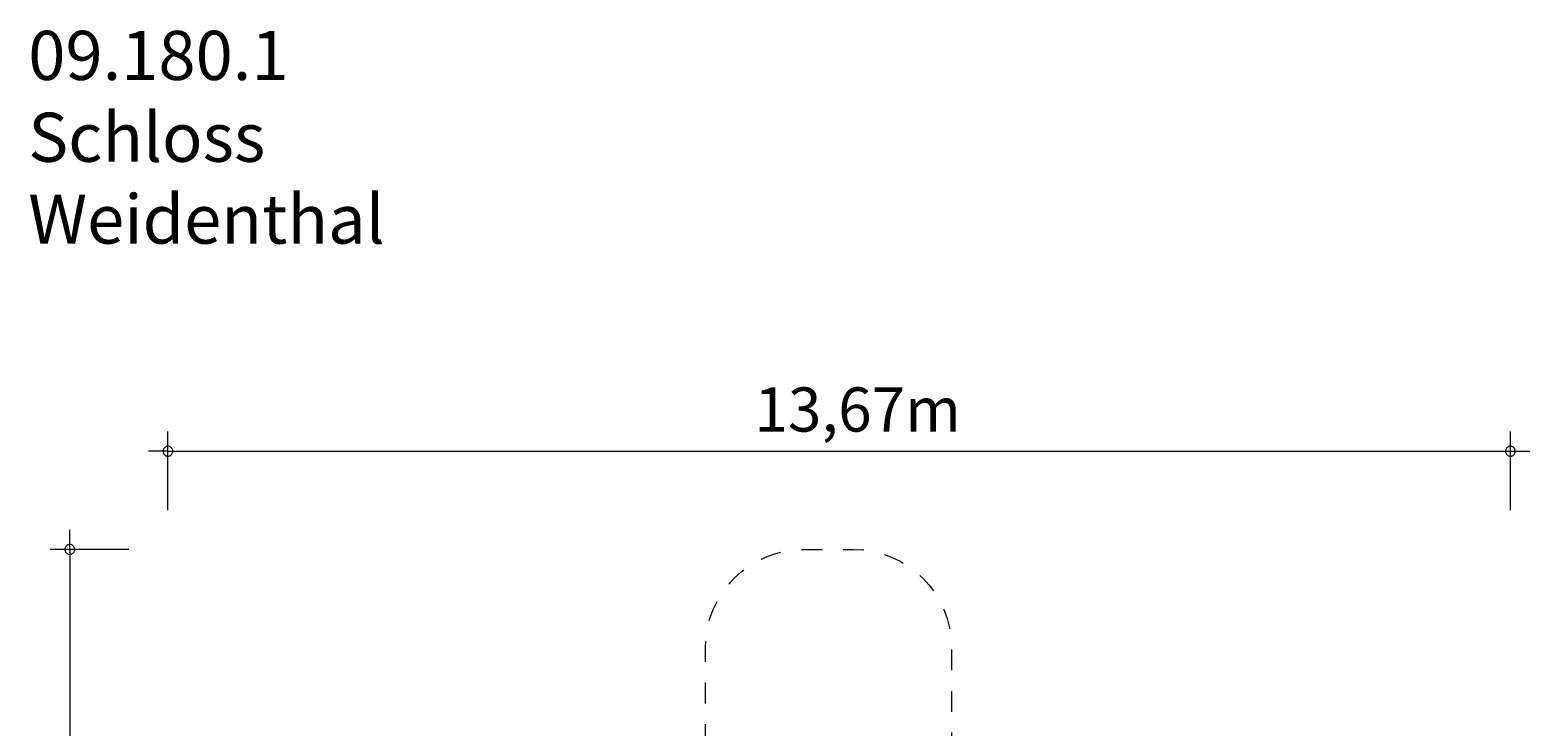
# Model space of a CAD drawing. Units: millimetres. Extents: x 111.2 to 188.9, y 62.8 to 143.2.
# Drawn here: x 112.5 to 188.9, y 107.8 to 143.2 of the extents above; entities that cross this region are included whole.
import ezdxf

# ---------------------------------------------------------------- set-up
doc = ezdxf.new("R2010")
doc.units = ezdxf.units.MM
doc.header["$MEASUREMENT"] = 0
doc.linetypes.add('AI-Linetype-30', pattern=[2.116667, 1.058333, -1.058333])
doc.layers.add('Ebene 1', color=7, linetype='Continuous', lineweight=0)

# ---------------------------------------------------------------- blocks, each defined once
blk = doc.blocks.new('Block_1')
at = {"layer": 'Ebene 1', "color": 250, "linetype": 'AI-Linetype-30', "lineweight": 18}
blk.add_open_spline([(146.889, 106.823), (146.889, 106.823), (146.889, 111.779), (146.889, 111.779), (146.889, 114.541), (149.128, 116.779), (151.889, 116.779), (151.889, 116.779), (154.419, 116.779), (154.419, 116.779), (157.18, 116.779), (159.419, 114.541), (159.419, 111.779), (159.419, 111.779), (159.419, 106.823), (159.419, 106.823), (160.41, 105.937), (161.147, 104.803), (161.556, 103.538)], degree=3, knots=[0, 0, 0, 0, 1, 1, 1, 2, 2, 2, 3, 3, 3, 4, 4, 4, 5, 5, 5, 6, 6, 6, 6], dxfattribs=at)

msp = doc.modelspace()

# ---------------------------------------------------------------- linework, layer by layer
at = {"layer": 'Ebene 1', "color": 250, "lineweight": 18}
for p, q in [((119.522, 118.779), (119.522, 122.779)), ((187.872, 118.779), (187.872, 122.779)), ((119.522, 121.779), (118.522, 121.779)), ((119.522, 121.779), (188.872, 121.779)), ((114.522, 116.779), (114.522, 117.779)), ((117.522, 116.779), (113.522, 116.779)), ((114.522, 116.779), (114.522, 62.879))]:
    msp.add_line(p, q, dxfattribs=at)
for points in [[(119.772, 121.779), (119.772, 121.809), (119.762, 121.839), (119.752, 121.869), (119.742, 121.899), (119.722, 121.929), (119.702, 121.949), (119.682, 121.969), (119.652, 121.989), (119.632, 122.009), (119.602, 122.019), (119.572, 122.029), (119.542, 122.029), (119.502, 122.029), (119.472, 122.029), (119.442, 122.019), (119.412, 122.009), (119.392, 121.989), (119.362, 121.969), (119.342, 121.949), (119.322, 121.929), (119.302, 121.899), (119.292, 121.869), (119.282, 121.839), (119.272, 121.809), (119.272, 121.779)], [(119.272, 121.779), (119.272, 121.749), (119.282, 121.719), (119.292, 121.689), (119.302, 121.659), (119.322, 121.629), (119.342, 121.609), (119.362, 121.589), (119.392, 121.569), (119.412, 121.549), (119.442, 121.539), (119.472, 121.529), (119.502, 121.529), (119.542, 121.529), (119.572, 121.529), (119.602, 121.539), (119.632, 121.549), (119.652, 121.569), (119.682, 121.589), (119.702, 121.609), (119.722, 121.629), (119.742, 121.659), (119.752, 121.689), (119.762, 121.719), (119.772, 121.749), (119.772, 121.779)], [(188.122, 121.779), (188.122, 121.809), (188.112, 121.839), (188.102, 121.869), (188.092, 121.899), (188.072, 121.929), (188.052, 121.949), (188.032, 121.969), (188.012, 121.989), (187.982, 122.009), (187.952, 122.019), (187.922, 122.029), (187.892, 122.029), (187.862, 122.029), (187.832, 122.029), (187.802, 122.019), (187.772, 122.009), (187.742, 121.989), (187.712, 121.969), (187.692, 121.949), (187.672, 121.929), (187.652, 121.899), (187.642, 121.869), (187.632, 121.839), (187.622, 121.809), (187.622, 121.779)], [(187.622, 121.779), (187.622, 121.749), (187.632, 121.719), (187.642, 121.689), (187.652, 121.659), (187.672, 121.629), (187.692, 121.609), (187.712, 121.589), (187.742, 121.569), (187.772, 121.549), (187.802, 121.539), (187.832, 121.529), (187.862, 121.529), (187.892, 121.529), (187.922, 121.529), (187.952, 121.539), (187.982, 121.549), (188.012, 121.569), (188.032, 121.589), (188.052, 121.609), (188.072, 121.629), (188.092, 121.659), (188.102, 121.689), (188.112, 121.719), (188.122, 121.749), (188.122, 121.779)], [(114.772, 116.779), (114.772, 116.809), (114.762, 116.839), (114.752, 116.869), (114.742, 116.899), (114.722, 116.929), (114.702, 116.949), (114.682, 116.969), (114.652, 116.989), (114.632, 117.009), (114.602, 117.019), (114.572, 117.029), (114.542, 117.029), (114.502, 117.029), (114.472, 117.029), (114.442, 117.019), (114.412, 117.009), (114.392, 116.989), (114.362, 116.969), (114.342, 116.949), (114.322, 116.929), (114.302, 116.899), (114.292, 116.869), (114.282, 116.839), (114.272, 116.809), (114.272, 116.779)], [(114.272, 116.779), (114.272, 116.749), (114.282, 116.719), (114.292, 116.689), (114.302, 116.659), (114.322, 116.629), (114.342, 116.609), (114.362, 116.589), (114.392, 116.569), (114.412, 116.549), (114.442, 116.539), (114.472, 116.529), (114.502, 116.529), (114.542, 116.529), (114.572, 116.529), (114.602, 116.539), (114.632, 116.549), (114.652, 116.569), (114.682, 116.589), (114.702, 116.609), (114.722, 116.629), (114.742, 116.659), (114.752, 116.689), (114.762, 116.719), (114.772, 116.749), (114.772, 116.779)]]:
    msp.add_lwpolyline(points, dxfattribs=at)

# ---------------------------------------------------------------- block references
at = {"layer": 'Ebene 1'}
msp.add_blockref('Block_1', (0, 0), dxfattribs=at)

# ---------------------------------------------------------------- texts
at = {"layer": 'Ebene 1', "char_height": 0.2, "attachment_point": 7}
for s, insert in [('\\C7;\\FVAGRounded Lt Normal|b0|i0|c1;\\H2.500000;\\W1.000000;09.180.1 Schloss Weidenthal', (112.408, 132.349)), ('\\C7;\\FVAGRounded Lt Normal|b0|i0|c1;\\H2.250000;\\W1.000000;13,67m', (149.387, 122.779))]:
    msp.add_mtext(s, dxfattribs=dict(at, insert=insert))

doc.saveas('drawing.dxf')
